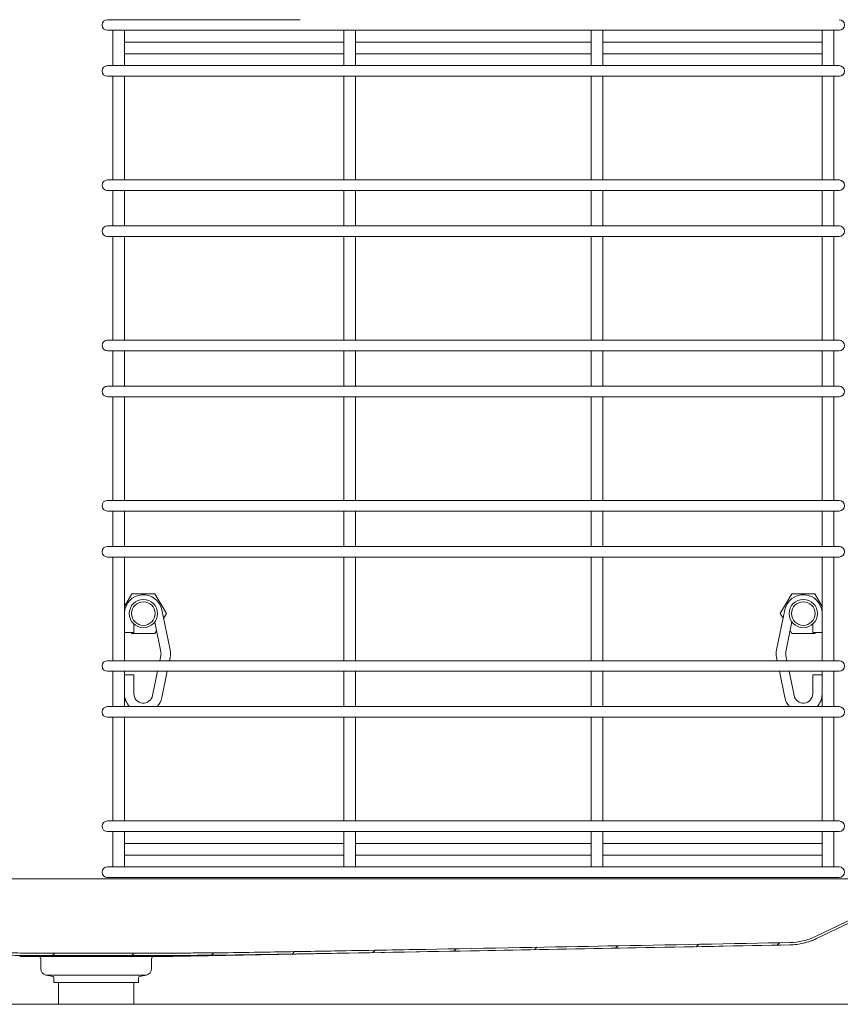
# Model space of a CAD drawing. Units: millimetres. Extents: x 3552 to 15574, y -1230 to 8065.
# Drawn here: x 12206 to 12554, y 5310 to 5728 of the extents above; entities that cross this region are included whole.
import ezdxf

# ---------------------------------------------------------------- set-up
doc = ezdxf.new("R2010")
doc.units = ezdxf.units.MM
doc.header["$LTSCALE"] = 20
doc.layers.add('Spigoli visibili(MAC_ISO)', color=7, linetype='Continuous', lineweight=35)
doc.layers.add('Tratteggio', color=7, linetype='Continuous', lineweight=9)

msp = doc.modelspace()

# ---------------------------------------------------------------- hatches: boundary and pattern name
at = {"layer": 'Tratteggio', "lineweight": 15}
h = msp.add_hatch(dxfattribs=at)
h.set_pattern_fill('ANSI31', color=256, scale=190.5, style=0)
h.set_pattern_definition([(45, (5020.103, 3216.343), (-16.83798, 16.83798), [])])
edge = h.paths.add_edge_path()
edge.add_spline(control_points=[(12274.6, 5331.03), (12277.17, 5331.04), (12279.89, 5331.05), (12284.67, 5331.08), (12287.28, 5331.1), (12289.44, 5331.12)], knot_values=[-1.402386, -1.402386, -1.402386, -1.402386, -0.647301, -0.647301, 0, 0, 0, 0], degree=3, periodic=0)
edge.add_spline(control_points=[(12289.44, 5331.12), (12289.99, 5331.13), (12291.47, 5331.15), (12298.66, 5331.24), (12304.59, 5331.33), (12318.92, 5331.56), (12327.93, 5331.71), (12358.18, 5332.23), (12391.55, 5332.85), (12426.96, 5333.5), (12449.01, 5333.91), (12488.67, 5334.65), (12512.02, 5335.08), (12532.7, 5335.47)], knot_values=[-19.435738, -19.435738, -19.435738, -19.435738, -19.123757, -19.123757, -17.929548, -17.929548, -16.197027, -16.197027, -11.641296, -11.641296, -6.220386, -6.220386, -0.022769, -0.022769, -0.022769, -0.022769], degree=3, periodic=0)
edge.add_spline(control_points=[(12532.7, 5335.47), (12534.64, 5335.51), (12536.56, 5335.75), (12540.33, 5336.65), (12542.16, 5337.3), (12543.91, 5338.14)], knot_values=[-1.16229, -1.16229, -1.16229, -1.16229, -0.581145, -0.581145, 0, 0, 0, 0], degree=3, periodic=0)
edge.add_line((12543.91, 5338.14), (12594.58, 5362.54))
edge.add_ellipse((12594.75, 5362.18), major_axis=(-0.174, 0.36), ratio=1, start_angle=334.29, end_angle=360, ccw=False)
edge.add_line((12594.75, 5362.58), (12596.06, 5362.58))
edge.add_ellipse((12596.06, 5361.28), major_axis=(0, 1.3), ratio=1, start_angle=270, end_angle=360, ccw=False)
edge.add_line((12597.36, 5361.28), (12597.36, 5353.08))
edge.add_line((12597.36, 5353.08), (12597.36, 5351.58))
edge.add_line((12597.36, 5351.58), (12598.36, 5351.58))
edge.add_line((12598.36, 5351.58), (12598.36, 5356.08))
edge.add_line((12598.36, 5356.08), (12598.36, 5357.68))
edge.add_line((12598.36, 5357.68), (12598.36, 5358.48))
edge.add_line((12598.36, 5358.48), (12598.36, 5361.28))
edge.add_ellipse((12596.06, 5361.28), major_axis=(2.3, 0), ratio=1, start_angle=0, end_angle=90)
edge.add_line((12596.06, 5363.58), (12593.91, 5363.58))
edge.add_ellipse((12593.91, 5361.88), major_axis=(0, 1.7), ratio=1, start_angle=0, end_angle=65.6843)
edge.add_line((12592.36, 5362.58), (12543.47, 5339.04))
edge.add_spline(control_points=[(12543.47, 5339.04), (12541.79, 5338.23), (12540.03, 5337.6), (12536.4, 5336.74), (12534.55, 5336.5), (12532.68, 5336.47)], knot_values=[-1.119243, -1.119243, -1.119243, -1.119243, -0.559621, -0.559621, 0, 0, 0, 0], degree=3, periodic=0)
edge.add_spline(control_points=[(12532.68, 5336.47), (12508.96, 5336.03), (12480.22, 5335.49), (12434.65, 5334.64), (12402.31, 5334.04), (12366.17, 5333.38), (12352.02, 5333.13), (12330.73, 5332.76), (12321.19, 5332.59), (12306.26, 5332.36), (12300.12, 5332.26), (12292.05, 5332.16), (12290.11, 5332.13), (12289.44, 5332.12)], knot_values=[-8.089416, -8.089416, -8.089416, -8.089416, -5.22473, -5.22473, -2.821081, -2.821081, -1.612671, -1.612671, -0.770291, -0.770291, -0.203166, -0.203166, 0, 0, 0, 0], degree=3, periodic=0)
edge.add_spline(control_points=[(12289.44, 5332.12), (12287.28, 5332.1), (12284.67, 5332.08), (12279.89, 5332.05), (12277.18, 5332.04), (12274.6, 5332.03)], knot_values=[-1.435341, -1.435341, -1.435341, -1.435341, -0.772586, -0.772586, 0, 0, 0, 0], degree=3, periodic=0)
edge.add_spline(control_points=[(12274.6, 5332.03), (12273.68, 5332.03), (12271.16, 5332.02), (12263.95, 5332), (12259.97, 5332), (12246.14, 5331.97), (12237.14, 5331.97), (12222.19, 5332), (12217.02, 5332.01), (12210.3, 5332.03), (12208.71, 5332.04), (12207.46, 5332.04)], knot_values=[-5.444642, -5.444642, -5.444642, -5.444642, -4.733487, -4.733487, -3.80402, -3.80402, -1.556929, -1.556929, -0.374631, -0.374631, 0, 0, 0, 0], degree=3, periodic=0)
edge.add_spline(control_points=[(12207.46, 5332.04), (12204.37, 5332.05), (12201.13, 5332.07), (12194.78, 5332.13), (12191.25, 5332.18), (12188.07, 5332.23)], knot_values=[-1.872956, -1.872956, -1.872956, -1.872956, -0.956234, -0.956234, 0, 0, 0, 0], degree=3, periodic=0)
edge.add_spline(control_points=[(12188.07, 5332.23), (12187.49, 5332.24), (12186.91, 5332.25), (12185.27, 5332.28), (12184.21, 5332.3), (12179.94, 5332.38), (12176.71, 5332.45), (12166.94, 5332.65), (12160.04, 5332.81), (12133.67, 5333.43), (12097.68, 5334.33), (12070.33, 5335.01), (12050.15, 5335.52), (12033.7, 5335.94)], knot_values=[-9.526053, -9.526053, -9.526053, -9.526053, -9.443516, -9.443516, -9.291162, -9.291162, -8.831745, -8.831745, -7.889015, -7.889015, -4.991267, -4.991267, -0.105084, -0.105084, -0.105084, -0.105084], degree=3, periodic=0)
edge.add_spline(control_points=[(12033.7, 5335.94), (12030.42, 5336.02), (12027.19, 5336.72), (12021.06, 5339.33), (12018.23, 5341.25), (12013.47, 5346.07), (12011.59, 5348.92), (12009.03, 5355.17), (12008.36, 5358.51), (12008.36, 5361.88)], knot_values=[-4.030938, -4.030938, -4.030938, -4.030938, -3.047027, -3.047027, -2.031351, -2.031351, -1.015676, -1.015676, -0.004857, -0.004857, -0.004857, -0.004857], degree=3, periodic=0)
edge.add_spline(control_points=[(12008.36, 5361.88), (12008.36, 5361.99), (12008.35, 5362.11), (12008.3, 5362.33), (12008.27, 5362.44), (12008.14, 5362.75), (12008.01, 5362.93), (12007.69, 5363.24), (12007.51, 5363.36), (12007.1, 5363.53), (12006.88, 5363.58), (12006.66, 5363.58)], knot_values=[-0.2674, -0.2674, -0.2674, -0.2674, -0.233314, -0.233314, -0.199229, -0.199229, -0.132819, -0.132819, -0.06641, -0.06641, 0, 0, 0, 0], degree=3, periodic=0)
edge.add_line((12006.66, 5363.58), (12006.46, 5363.58))
edge.add_line((12006.46, 5363.58), (11994.36, 5363.58))
edge.add_line((11994.36, 5363.58), (11993.36, 5363.58))
edge.add_line((11993.36, 5363.58), (11993.36, 5362.58))
edge.add_line((11993.36, 5362.58), (12006.96, 5362.58))
edge.add_ellipse((12006.96, 5362.18), major_axis=(0, 0.4), ratio=1, start_angle=270, end_angle=360, ccw=False)
edge.add_line((12007.36, 5362.18), (12007.36, 5361.93))
edge.add_spline(control_points=[(12007.36, 5361.93), (12007.36, 5358.52), (12008, 5355.15), (12010.55, 5348.71), (12012.47, 5345.73), (12017.35, 5340.66), (12020.26, 5338.63), (12026.7, 5335.8), (12030.16, 5335.02), (12033.68, 5334.94)], knot_values=[-4.185974, -4.185974, -4.185974, -4.185974, -3.16422, -3.16422, -2.10948, -2.10948, -1.05474, -1.05474, 0, 0, 0, 0], degree=3, periodic=0)
edge.add_spline(control_points=[(12033.68, 5334.94), (12047.4, 5334.59), (12062.74, 5334.2), (12090.05, 5333.52), (12106.61, 5333.1), (12130.24, 5332.52), (12141.38, 5332.25), (12158.07, 5331.86), (12165.38, 5331.69), (12176.52, 5331.45), (12180.8, 5331.37), (12186.05, 5331.27), (12187.05, 5331.25), (12188.05, 5331.23)], knot_values=[-15.846291, -15.846291, -15.846291, -15.846291, -11.169966, -11.169966, -6.693039, -6.693039, -3.657235, -3.657235, -1.575095, -1.575095, -0.30076, -0.30076, 0, 0, 0, 0], degree=3, periodic=0)
edge.add_spline(control_points=[(12188.05, 5331.23), (12191.26, 5331.18), (12194.8, 5331.13), (12201.16, 5331.07), (12204.38, 5331.05), (12207.46, 5331.04)], knot_values=[-1.896308, -1.896308, -1.896308, -1.896308, -0.92359, -0.92359, 0, 0, 0, 0], degree=3, periodic=0)
edge.add_spline(control_points=[(12207.46, 5331.04), (12209.28, 5331.03), (12211.66, 5331.03), (12218.12, 5331.01), (12222.1, 5331), (12235.89, 5330.97), (12244.86, 5330.97), (12259.87, 5330.99), (12264.79, 5331.01), (12272.35, 5331.03), (12273.82, 5331.03), (12274.6, 5331.03)], knot_values=[-2.753413, -2.753413, -2.753413, -2.753413, -2.461809, -2.461809, -1.993875, -1.993875, -0.846489, -0.846489, -0.234398, -0.234398, 0, 0, 0, 0], degree=3, periodic=0)

# ---------------------------------------------------------------- linework, layer by layer
at = {"layer": 'Spigoli visibili(MAC_ISO)', "lineweight": 15}
for p, q in [((12246.1, 5728.08), (12243.1, 5728.08)), ((12324.87, 5728.08), (12246.1, 5728.08)), ((12243.1, 5723.58), (12246.1, 5723.58)), ((12245.35, 5723.58), (12245.35, 5708.58)), ((12324.87, 5723.58), (12246.1, 5723.58)), ((12250.35, 5723.58), (12250.35, 5708.58)), ((12324.87, 5723.58), (12326.99, 5723.58)), ((12335.73, 5723.58), (12326.99, 5723.58)), ((12335.73, 5723.58), (12337.85, 5723.58)), ((12353.85, 5723.58), (12337.85, 5723.58)), ((12343.35, 5723.58), (12343.35, 5708.58)), ((12348.35, 5723.58), (12348.35, 5708.58)), ((12353.85, 5723.58), (12355.97, 5723.58)), ((12364.71, 5723.58), (12355.97, 5723.58)), ((12364.71, 5723.58), (12366.84, 5723.58)), ((12429.87, 5723.58), (12366.84, 5723.58)), ((12429.87, 5723.58), (12431.99, 5723.58)), ((12440.73, 5723.58), (12431.99, 5723.58)), ((12440.73, 5723.58), (12442.85, 5723.58)), ((12458.85, 5723.58), (12442.85, 5723.58)), ((12448.35, 5723.58), (12448.35, 5708.58)), ((12453.35, 5723.58), (12453.35, 5708.58)), ((12458.85, 5723.58), (12460.97, 5723.58)), ((12469.71, 5723.58), (12460.97, 5723.58)), ((12469.71, 5723.58), (12471.84, 5723.58)), ((12550.6, 5723.58), (12471.84, 5723.58)), ((12546.35, 5723.58), (12546.35, 5708.58)), ((12550.6, 5723.58), (12553.6, 5723.58)), ((12551.35, 5723.58), (12551.35, 5708.58)), ((12343.35, 5718.58), (12250.35, 5718.58)), ((12448.35, 5718.58), (12348.35, 5718.58)), ((12546.35, 5718.58), (12453.35, 5718.58)), ((12343.35, 5713.58), (12250.35, 5713.58)), ((12448.35, 5713.58), (12348.35, 5713.58)), ((12546.35, 5713.58), (12453.35, 5713.58)), ((12246.1, 5708.58), (12243.1, 5708.58)), ((12324.87, 5708.58), (12246.1, 5708.58)), ((12326.99, 5708.58), (12324.87, 5708.58)), ((12335.73, 5708.58), (12326.99, 5708.58)), ((12337.85, 5708.58), (12335.73, 5708.58)), ((12353.85, 5708.58), (12337.85, 5708.58)), ((12355.97, 5708.58), (12353.85, 5708.58)), ((12364.71, 5708.58), (12355.97, 5708.58)), ((12366.84, 5708.58), (12364.71, 5708.58)), ((12429.87, 5708.58), (12366.84, 5708.58)), ((12431.99, 5708.58), (12429.87, 5708.58)), ((12440.73, 5708.58), (12431.99, 5708.58)), ((12442.85, 5708.58), (12440.73, 5708.58)), ((12458.85, 5708.58), (12442.85, 5708.58)), ((12460.97, 5708.58), (12458.85, 5708.58)), ((12469.71, 5708.58), (12460.97, 5708.58)), ((12471.84, 5708.58), (12469.71, 5708.58)), ((12550.6, 5708.58), (12471.84, 5708.58)), ((12553.6, 5708.58), (12550.6, 5708.58)), ((12243.1, 5704.08), (12246.1, 5704.08)), ((12245.35, 5704.08), (12245.35, 5660.08)), ((12324.87, 5704.08), (12246.1, 5704.08)), ((12250.35, 5704.08), (12250.35, 5660.08)), ((12324.87, 5704.08), (12326.99, 5704.08)), ((12335.73, 5704.08), (12326.99, 5704.08)), ((12335.73, 5704.08), (12337.85, 5704.08)), ((12353.85, 5704.08), (12337.85, 5704.08)), ((12343.35, 5704.08), (12343.35, 5660.08)), ((12348.35, 5704.08), (12348.35, 5660.08)), ((12353.85, 5704.08), (12355.97, 5704.08)), ((12364.71, 5704.08), (12355.97, 5704.08)), ((12364.71, 5704.08), (12366.84, 5704.08)), ((12429.87, 5704.08), (12366.84, 5704.08)), ((12429.87, 5704.08), (12431.99, 5704.08)), ((12440.73, 5704.08), (12431.99, 5704.08)), ((12440.73, 5704.08), (12442.85, 5704.08)), ((12458.85, 5704.08), (12442.85, 5704.08)), ((12448.35, 5704.08), (12448.35, 5660.08)), ((12453.35, 5704.08), (12453.35, 5660.08)), ((12458.85, 5704.08), (12460.97, 5704.08)), ((12469.71, 5704.08), (12460.97, 5704.08)), ((12469.71, 5704.08), (12471.84, 5704.08)), ((12550.6, 5704.08), (12471.84, 5704.08)), ((12546.35, 5704.08), (12546.35, 5660.08)), ((12550.6, 5704.08), (12553.6, 5704.08)), ((12551.35, 5704.08), (12551.35, 5660.08)), ((12246.1, 5660.08), (12243.1, 5660.08)), ((12324.87, 5660.08), (12246.1, 5660.08)), ((12326.99, 5660.08), (12324.87, 5660.08)), ((12335.73, 5660.08), (12326.99, 5660.08)), ((12337.85, 5660.08), (12335.73, 5660.08)), ((12353.85, 5660.08), (12337.85, 5660.08)), ((12355.97, 5660.08), (12353.85, 5660.08)), ((12364.71, 5660.08), (12355.97, 5660.08)), ((12366.84, 5660.08), (12364.71, 5660.08)), ((12429.87, 5660.08), (12366.84, 5660.08)), ((12431.99, 5660.08), (12429.87, 5660.08)), ((12440.73, 5660.08), (12431.99, 5660.08)), ((12442.85, 5660.08), (12440.73, 5660.08)), ((12458.85, 5660.08), (12442.85, 5660.08)), ((12460.97, 5660.08), (12458.85, 5660.08)), ((12469.71, 5660.08), (12460.97, 5660.08)), ((12471.84, 5660.08), (12469.71, 5660.08)), ((12550.6, 5660.08), (12471.84, 5660.08)), ((12553.6, 5660.08), (12550.6, 5660.08)), ((12243.1, 5655.58), (12246.1, 5655.58)), ((12245.35, 5655.58), (12245.35, 5640.58)), ((12324.87, 5655.58), (12246.1, 5655.58)), ((12250.35, 5655.58), (12250.35, 5640.58)), ((12324.87, 5655.58), (12326.99, 5655.58)), ((12335.73, 5655.58), (12326.99, 5655.58)), ((12335.73, 5655.58), (12337.85, 5655.58)), ((12353.85, 5655.58), (12337.85, 5655.58)), ((12343.35, 5655.58), (12343.35, 5640.58)), ((12348.35, 5655.58), (12348.35, 5640.58)), ((12353.85, 5655.58), (12355.97, 5655.58)), ((12364.71, 5655.58), (12355.97, 5655.58)), ((12364.71, 5655.58), (12366.84, 5655.58)), ((12429.87, 5655.58), (12366.84, 5655.58)), ((12429.87, 5655.58), (12431.99, 5655.58)), ((12440.73, 5655.58), (12431.99, 5655.58)), ((12440.73, 5655.58), (12442.85, 5655.58)), ((12458.85, 5655.58), (12442.85, 5655.58)), ((12448.35, 5655.58), (12448.35, 5640.58)), ((12453.35, 5655.58), (12453.35, 5640.58)), ((12458.85, 5655.58), (12460.97, 5655.58)), ((12469.71, 5655.58), (12460.97, 5655.58)), ((12469.71, 5655.58), (12471.84, 5655.58)), ((12550.6, 5655.58), (12471.84, 5655.58)), ((12546.35, 5655.58), (12546.35, 5640.58)), ((12550.6, 5655.58), (12553.6, 5655.58)), ((12551.35, 5655.58), (12551.35, 5640.58)), ((12246.1, 5640.58), (12243.1, 5640.58)), ((12324.87, 5640.58), (12246.1, 5640.58)), ((12326.99, 5640.58), (12324.87, 5640.58)), ((12335.73, 5640.58), (12326.99, 5640.58)), ((12337.85, 5640.58), (12335.73, 5640.58)), ((12353.85, 5640.58), (12337.85, 5640.58)), ((12355.97, 5640.58), (12353.85, 5640.58)), ((12364.71, 5640.58), (12355.97, 5640.58)), ((12366.84, 5640.58), (12364.71, 5640.58)), ((12429.87, 5640.58), (12366.84, 5640.58)), ((12431.99, 5640.58), (12429.87, 5640.58)), ((12440.73, 5640.58), (12431.99, 5640.58)), ((12442.85, 5640.58), (12440.73, 5640.58)), ((12458.85, 5640.58), (12442.85, 5640.58)), ((12460.97, 5640.58), (12458.85, 5640.58)), ((12469.71, 5640.58), (12460.97, 5640.58)), ((12471.84, 5640.58), (12469.71, 5640.58)), ((12550.6, 5640.58), (12471.84, 5640.58)), ((12553.6, 5640.58), (12550.6, 5640.58)), ((12243.1, 5636.08), (12246.1, 5636.08)), ((12245.35, 5636.08), (12245.35, 5592.08)), ((12324.87, 5636.08), (12246.1, 5636.08)), ((12250.35, 5636.08), (12250.35, 5592.08)), ((12324.87, 5636.08), (12326.99, 5636.08)), ((12335.73, 5636.08), (12326.99, 5636.08)), ((12335.73, 5636.08), (12337.85, 5636.08)), ((12353.85, 5636.08), (12337.85, 5636.08)), ((12343.35, 5636.08), (12343.35, 5592.08)), ((12348.35, 5636.08), (12348.35, 5592.08)), ((12353.85, 5636.08), (12355.97, 5636.08)), ((12364.71, 5636.08), (12355.97, 5636.08)), ((12364.71, 5636.08), (12366.84, 5636.08)), ((12429.87, 5636.08), (12366.84, 5636.08)), ((12429.87, 5636.08), (12431.99, 5636.08)), ((12440.73, 5636.08), (12431.99, 5636.08)), ((12440.73, 5636.08), (12442.85, 5636.08)), ((12458.85, 5636.08), (12442.85, 5636.08)), ((12448.35, 5636.08), (12448.35, 5592.08)), ((12453.35, 5636.08), (12453.35, 5592.08)), ((12458.85, 5636.08), (12460.97, 5636.08)), ((12469.71, 5636.08), (12460.97, 5636.08)), ((12469.71, 5636.08), (12471.84, 5636.08)), ((12550.6, 5636.08), (12471.84, 5636.08)), ((12546.35, 5636.08), (12546.35, 5592.08)), ((12550.6, 5636.08), (12553.6, 5636.08)), ((12551.35, 5636.08), (12551.35, 5592.08)), ((12246.1, 5592.08), (12243.1, 5592.08)), ((12324.87, 5592.08), (12246.1, 5592.08)), ((12326.99, 5592.08), (12324.87, 5592.08)), ((12335.73, 5592.08), (12326.99, 5592.08)), ((12337.85, 5592.08), (12335.73, 5592.08)), ((12353.85, 5592.08), (12337.85, 5592.08)), ((12355.97, 5592.08), (12353.85, 5592.08)), ((12364.71, 5592.08), (12355.97, 5592.08)), ((12366.84, 5592.08), (12364.71, 5592.08)), ((12429.87, 5592.08), (12366.84, 5592.08)), ((12431.99, 5592.08), (12429.87, 5592.08)), ((12440.73, 5592.08), (12431.99, 5592.08)), ((12442.85, 5592.08), (12440.73, 5592.08)), ((12458.85, 5592.08), (12442.85, 5592.08)), ((12460.97, 5592.08), (12458.85, 5592.08)), ((12469.71, 5592.08), (12460.97, 5592.08)), ((12471.84, 5592.08), (12469.71, 5592.08)), ((12550.6, 5592.08), (12471.84, 5592.08)), ((12553.6, 5592.08), (12550.6, 5592.08)), ((12243.1, 5587.58), (12246.1, 5587.58)), ((12245.35, 5587.58), (12245.35, 5572.58)), ((12324.87, 5587.58), (12246.1, 5587.58)), ((12250.35, 5587.58), (12250.35, 5572.58)), ((12324.87, 5587.58), (12326.99, 5587.58)), ((12335.73, 5587.58), (12326.99, 5587.58)), ((12335.73, 5587.58), (12337.85, 5587.58)), ((12353.85, 5587.58), (12337.85, 5587.58)), ((12343.35, 5587.58), (12343.35, 5572.58)), ((12348.35, 5587.58), (12348.35, 5572.58)), ((12353.85, 5587.58), (12355.97, 5587.58)), ((12364.71, 5587.58), (12355.97, 5587.58)), ((12364.71, 5587.58), (12366.84, 5587.58)), ((12429.87, 5587.58), (12366.84, 5587.58)), ((12429.87, 5587.58), (12431.99, 5587.58)), ((12440.73, 5587.58), (12431.99, 5587.58)), ((12440.73, 5587.58), (12442.85, 5587.58)), ((12458.85, 5587.58), (12442.85, 5587.58)), ((12448.35, 5587.58), (12448.35, 5572.58)), ((12453.35, 5587.58), (12453.35, 5572.58)), ((12458.85, 5587.58), (12460.97, 5587.58)), ((12469.71, 5587.58), (12460.97, 5587.58)), ((12469.71, 5587.58), (12471.84, 5587.58)), ((12550.6, 5587.58), (12471.84, 5587.58)), ((12546.35, 5587.58), (12546.35, 5572.58)), ((12550.6, 5587.58), (12553.6, 5587.58)), ((12551.35, 5587.58), (12551.35, 5572.58)), ((12246.1, 5572.58), (12243.1, 5572.58)), ((12324.87, 5572.58), (12246.1, 5572.58)), ((12326.99, 5572.58), (12324.87, 5572.58)), ((12335.73, 5572.58), (12326.99, 5572.58)), ((12337.85, 5572.58), (12335.73, 5572.58)), ((12353.85, 5572.58), (12337.85, 5572.58)), ((12355.97, 5572.58), (12353.85, 5572.58)), ((12364.71, 5572.58), (12355.97, 5572.58)), ((12366.84, 5572.58), (12364.71, 5572.58)), ((12429.87, 5572.58), (12366.84, 5572.58)), ((12431.99, 5572.58), (12429.87, 5572.58)), ((12440.73, 5572.58), (12431.99, 5572.58)), ((12442.85, 5572.58), (12440.73, 5572.58)), ((12458.85, 5572.58), (12442.85, 5572.58)), ((12460.97, 5572.58), (12458.85, 5572.58)), ((12469.71, 5572.58), (12460.97, 5572.58)), ((12471.84, 5572.58), (12469.71, 5572.58)), ((12550.6, 5572.58), (12471.84, 5572.58)), ((12553.6, 5572.58), (12550.6, 5572.58)), ((12243.1, 5568.08), (12246.1, 5568.08)), ((12245.35, 5568.08), (12245.35, 5524.08)), ((12324.87, 5568.08), (12246.1, 5568.08)), ((12250.35, 5568.08), (12250.35, 5524.08)), ((12324.87, 5568.08), (12326.99, 5568.08)), ((12335.73, 5568.08), (12326.99, 5568.08)), ((12335.73, 5568.08), (12337.85, 5568.08)), ((12353.85, 5568.08), (12337.85, 5568.08)), ((12343.35, 5568.08), (12343.35, 5524.08)), ((12348.35, 5568.08), (12348.35, 5524.08)), ((12353.85, 5568.08), (12355.97, 5568.08)), ((12364.71, 5568.08), (12355.97, 5568.08)), ((12364.71, 5568.08), (12366.84, 5568.08)), ((12429.87, 5568.08), (12366.84, 5568.08)), ((12429.87, 5568.08), (12431.99, 5568.08)), ((12440.73, 5568.08), (12431.99, 5568.08)), ((12440.73, 5568.08), (12442.85, 5568.08)), ((12458.85, 5568.08), (12442.85, 5568.08)), ((12448.35, 5568.08), (12448.35, 5524.08)), ((12453.35, 5568.08), (12453.35, 5524.08)), ((12458.85, 5568.08), (12460.97, 5568.08)), ((12469.71, 5568.08), (12460.97, 5568.08)), ((12469.71, 5568.08), (12471.84, 5568.08)), ((12550.6, 5568.08), (12471.84, 5568.08)), ((12546.35, 5568.08), (12546.35, 5524.08)), ((12550.6, 5568.08), (12553.6, 5568.08)), ((12551.35, 5568.08), (12551.35, 5524.08)), ((12246.1, 5524.08), (12243.1, 5524.08)), ((12324.87, 5524.08), (12246.1, 5524.08)), ((12326.99, 5524.08), (12324.87, 5524.08)), ((12335.73, 5524.08), (12326.99, 5524.08)), ((12337.85, 5524.08), (12335.73, 5524.08)), ((12353.85, 5524.08), (12337.85, 5524.08)), ((12355.97, 5524.08), (12353.85, 5524.08)), ((12364.71, 5524.08), (12355.97, 5524.08)), ((12366.84, 5524.08), (12364.71, 5524.08)), ((12429.87, 5524.08), (12366.84, 5524.08)), ((12431.99, 5524.08), (12429.87, 5524.08)), ((12440.73, 5524.08), (12431.99, 5524.08)), ((12442.85, 5524.08), (12440.73, 5524.08)), ((12458.85, 5524.08), (12442.85, 5524.08)), ((12460.97, 5524.08), (12458.85, 5524.08)), ((12469.71, 5524.08), (12460.97, 5524.08)), ((12471.84, 5524.08), (12469.71, 5524.08)), ((12550.6, 5524.08), (12471.84, 5524.08)), ((12553.6, 5524.08), (12550.6, 5524.08)), ((12243.1, 5519.58), (12246.1, 5519.58)), ((12245.35, 5519.58), (12245.35, 5504.58)), ((12324.87, 5519.58), (12246.1, 5519.58)), ((12250.35, 5519.58), (12250.35, 5504.58)), ((12324.87, 5519.58), (12326.99, 5519.58)), ((12335.73, 5519.58), (12326.99, 5519.58)), ((12335.73, 5519.58), (12337.85, 5519.58)), ((12353.85, 5519.58), (12337.85, 5519.58)), ((12343.35, 5519.58), (12343.35, 5504.58)), ((12348.35, 5519.58), (12348.35, 5504.58)), ((12353.85, 5519.58), (12355.97, 5519.58)), ((12364.71, 5519.58), (12355.97, 5519.58)), ((12364.71, 5519.58), (12366.84, 5519.58)), ((12429.87, 5519.58), (12366.84, 5519.58)), ((12429.87, 5519.58), (12431.99, 5519.58)), ((12440.73, 5519.58), (12431.99, 5519.58)), ((12440.73, 5519.58), (12442.85, 5519.58)), ((12458.85, 5519.58), (12442.85, 5519.58)), ((12448.35, 5519.58), (12448.35, 5504.58)), ((12453.35, 5519.58), (12453.35, 5504.58)), ((12458.85, 5519.58), (12460.97, 5519.58)), ((12469.71, 5519.58), (12460.97, 5519.58)), ((12469.71, 5519.58), (12471.84, 5519.58)), ((12550.6, 5519.58), (12471.84, 5519.58)), ((12546.35, 5519.58), (12546.35, 5504.58)), ((12550.6, 5519.58), (12553.6, 5519.58)), ((12551.35, 5519.58), (12551.35, 5504.58)), ((12246.1, 5504.58), (12243.1, 5504.58)), ((12324.87, 5504.58), (12246.1, 5504.58)), ((12326.99, 5504.58), (12324.87, 5504.58)), ((12335.73, 5504.58), (12326.99, 5504.58)), ((12337.85, 5504.58), (12335.73, 5504.58)), ((12353.85, 5504.58), (12337.85, 5504.58)), ((12355.97, 5504.58), (12353.85, 5504.58)), ((12364.71, 5504.58), (12355.97, 5504.58)), ((12366.84, 5504.58), (12364.71, 5504.58)), ((12429.87, 5504.58), (12366.84, 5504.58)), ((12431.99, 5504.58), (12429.87, 5504.58)), ((12440.73, 5504.58), (12431.99, 5504.58)), ((12442.85, 5504.58), (12440.73, 5504.58)), ((12458.85, 5504.58), (12442.85, 5504.58)), ((12460.97, 5504.58), (12458.85, 5504.58)), ((12469.71, 5504.58), (12460.97, 5504.58)), ((12471.84, 5504.58), (12469.71, 5504.58)), ((12550.6, 5504.58), (12471.84, 5504.58)), ((12553.6, 5504.58), (12550.6, 5504.58)), ((12243.1, 5500.08), (12246.1, 5500.08)), ((12245.35, 5500.08), (12245.35, 5456.08)), ((12324.87, 5500.08), (12246.1, 5500.08)), ((12250.35, 5500.08), (12250.35, 5456.08)), ((12324.87, 5500.08), (12326.99, 5500.08)), ((12335.73, 5500.08), (12326.99, 5500.08)), ((12335.73, 5500.08), (12337.85, 5500.08)), ((12353.85, 5500.08), (12337.85, 5500.08)), ((12343.35, 5500.08), (12343.35, 5456.08)), ((12348.35, 5500.08), (12348.35, 5456.08)), ((12353.85, 5500.08), (12355.97, 5500.08)), ((12364.71, 5500.08), (12355.97, 5500.08)), ((12364.71, 5500.08), (12366.84, 5500.08)), ((12429.87, 5500.08), (12366.84, 5500.08)), ((12429.87, 5500.08), (12431.99, 5500.08)), ((12440.73, 5500.08), (12431.99, 5500.08)), ((12440.73, 5500.08), (12442.85, 5500.08)), ((12458.85, 5500.08), (12442.85, 5500.08)), ((12448.35, 5500.08), (12448.35, 5456.08)), ((12453.35, 5500.08), (12453.35, 5456.08)), ((12458.85, 5500.08), (12460.97, 5500.08)), ((12469.71, 5500.08), (12460.97, 5500.08)), ((12469.71, 5500.08), (12471.84, 5500.08)), ((12550.6, 5500.08), (12471.84, 5500.08)), ((12546.35, 5500.08), (12546.35, 5456.08)), ((12550.6, 5500.08), (12553.6, 5500.08)), ((12551.35, 5500.08), (12551.35, 5456.08)), ((12250.35, 5479.09), (12253.48, 5484.52)), ((12253.48, 5484.52), (12263.23, 5484.52)), ((12263.23, 5484.52), (12268.11, 5476.08)), ((12528.61, 5476.08), (12533.48, 5484.52)), ((12533.48, 5484.52), (12543.23, 5484.52)), ((12543.23, 5484.52), (12546.35, 5479.12)), ((12269.68, 5460.69), (12266.18, 5477.69)), ((12527.02, 5460.69), (12530.52, 5477.69)), ((12268.11, 5476.08), (12266.93, 5474.04)), ((12529.77, 5474.06), (12528.61, 5476.08)), ((12254.34, 5471.62), (12254.34, 5468.08)), ((12265.76, 5459.88), (12263.17, 5472.49)), ((12530.94, 5459.88), (12533.54, 5472.5)), ((12542.36, 5471.6), (12542.36, 5468.08)), ((12254.34, 5468.08), (12250.35, 5468.08)), ((12253.48, 5467.63), (12253.23, 5468.08)), ((12263.23, 5467.63), (12253.48, 5467.63)), ((12263.92, 5468.82), (12263.23, 5467.63)), ((12533.48, 5467.63), (12532.78, 5468.84)), ((12543.23, 5467.63), (12533.48, 5467.63)), ((12546.35, 5468.08), (12542.36, 5468.08)), ((12543.49, 5468.08), (12543.23, 5467.63)), ((12265.31, 5456.08), (12265.76, 5458.27)), ((12269.39, 5456.08), (12269.68, 5457.46)), ((12527.31, 5456.08), (12527.02, 5457.46)), ((12531.39, 5456.08), (12530.94, 5458.27)), ((12246.1, 5456.08), (12243.1, 5456.08)), ((12324.87, 5456.08), (12246.1, 5456.08)), ((12326.99, 5456.08), (12324.87, 5456.08)), ((12335.73, 5456.08), (12326.99, 5456.08)), ((12337.85, 5456.08), (12335.73, 5456.08)), ((12353.85, 5456.08), (12337.85, 5456.08)), ((12355.97, 5456.08), (12353.85, 5456.08)), ((12364.71, 5456.08), (12355.97, 5456.08)), ((12366.84, 5456.08), (12364.71, 5456.08)), ((12429.87, 5456.08), (12366.84, 5456.08)), ((12431.99, 5456.08), (12429.87, 5456.08)), ((12440.73, 5456.08), (12431.99, 5456.08)), ((12442.85, 5456.08), (12440.73, 5456.08)), ((12458.85, 5456.08), (12442.85, 5456.08)), ((12460.97, 5456.08), (12458.85, 5456.08)), ((12469.71, 5456.08), (12460.97, 5456.08)), ((12471.84, 5456.08), (12469.71, 5456.08)), ((12550.6, 5456.08), (12471.84, 5456.08)), ((12553.6, 5456.08), (12550.6, 5456.08)), ((12243.1, 5451.58), (12246.1, 5451.58)), ((12245.35, 5451.58), (12245.35, 5436.58)), ((12324.87, 5451.58), (12246.1, 5451.58)), ((12250.35, 5451.58), (12250.35, 5436.58)), ((12254.34, 5450.08), (12250.35, 5450.08)), ((12254.34, 5450.08), (12254.34, 5442.08)), ((12262.26, 5441.27), (12264.38, 5451.58)), ((12266.18, 5440.46), (12268.47, 5451.58)), ((12324.87, 5451.58), (12326.99, 5451.58)), ((12335.73, 5451.58), (12326.99, 5451.58)), ((12335.73, 5451.58), (12337.85, 5451.58)), ((12353.85, 5451.58), (12337.85, 5451.58)), ((12343.35, 5451.58), (12343.35, 5436.58)), ((12348.35, 5451.58), (12348.35, 5436.58)), ((12353.85, 5451.58), (12355.97, 5451.58)), ((12364.71, 5451.58), (12355.97, 5451.58)), ((12364.71, 5451.58), (12366.84, 5451.58)), ((12429.87, 5451.58), (12366.84, 5451.58)), ((12429.87, 5451.58), (12431.99, 5451.58)), ((12440.73, 5451.58), (12431.99, 5451.58)), ((12440.73, 5451.58), (12442.85, 5451.58)), ((12458.85, 5451.58), (12442.85, 5451.58)), ((12448.35, 5451.58), (12448.35, 5436.58)), ((12453.35, 5451.58), (12453.35, 5436.58)), ((12458.85, 5451.58), (12460.97, 5451.58)), ((12469.71, 5451.58), (12460.97, 5451.58)), ((12469.71, 5451.58), (12471.84, 5451.58)), ((12550.6, 5451.58), (12471.84, 5451.58)), ((12530.52, 5440.46), (12528.23, 5451.58)), ((12534.44, 5441.27), (12532.32, 5451.58)), ((12546.35, 5450.08), (12542.36, 5450.08)), ((12542.36, 5450.08), (12542.36, 5442.08)), ((12546.35, 5451.58), (12546.35, 5436.58)), ((12550.6, 5451.58), (12553.6, 5451.58)), ((12551.35, 5451.58), (12551.35, 5436.58)), ((12246.1, 5436.58), (12243.1, 5436.58)), ((12324.87, 5436.58), (12246.1, 5436.58)), ((12326.99, 5436.58), (12324.87, 5436.58)), ((12335.73, 5436.58), (12326.99, 5436.58)), ((12337.85, 5436.58), (12335.73, 5436.58)), ((12353.85, 5436.58), (12337.85, 5436.58)), ((12355.97, 5436.58), (12353.85, 5436.58)), ((12364.71, 5436.58), (12355.97, 5436.58)), ((12366.84, 5436.58), (12364.71, 5436.58)), ((12429.87, 5436.58), (12366.84, 5436.58)), ((12431.99, 5436.58), (12429.87, 5436.58)), ((12440.73, 5436.58), (12431.99, 5436.58)), ((12442.85, 5436.58), (12440.73, 5436.58)), ((12458.85, 5436.58), (12442.85, 5436.58)), ((12460.97, 5436.58), (12458.85, 5436.58)), ((12469.71, 5436.58), (12460.97, 5436.58)), ((12471.84, 5436.58), (12469.71, 5436.58)), ((12550.6, 5436.58), (12471.84, 5436.58)), ((12553.6, 5436.58), (12550.6, 5436.58)), ((12243.1, 5432.08), (12246.1, 5432.08)), ((12245.35, 5432.08), (12245.35, 5388.08)), ((12324.87, 5432.08), (12246.1, 5432.08)), ((12250.35, 5432.08), (12250.35, 5388.08)), ((12324.87, 5432.08), (12326.99, 5432.08)), ((12335.73, 5432.08), (12326.99, 5432.08)), ((12335.73, 5432.08), (12337.85, 5432.08)), ((12353.85, 5432.08), (12337.85, 5432.08)), ((12343.35, 5432.08), (12343.35, 5388.08)), ((12348.35, 5432.08), (12348.35, 5388.08)), ((12353.85, 5432.08), (12355.97, 5432.08)), ((12364.71, 5432.08), (12355.97, 5432.08)), ((12364.71, 5432.08), (12366.84, 5432.08)), ((12429.87, 5432.08), (12366.84, 5432.08)), ((12429.87, 5432.08), (12431.99, 5432.08)), ((12440.73, 5432.08), (12431.99, 5432.08)), ((12440.73, 5432.08), (12442.85, 5432.08)), ((12458.85, 5432.08), (12442.85, 5432.08)), ((12448.35, 5432.08), (12448.35, 5388.08)), ((12453.35, 5432.08), (12453.35, 5388.08)), ((12458.85, 5432.08), (12460.97, 5432.08)), ((12469.71, 5432.08), (12460.97, 5432.08)), ((12469.71, 5432.08), (12471.84, 5432.08)), ((12550.6, 5432.08), (12471.84, 5432.08)), ((12546.35, 5432.08), (12546.35, 5388.08)), ((12550.6, 5432.08), (12553.6, 5432.08)), ((12551.35, 5432.08), (12551.35, 5388.08)), ((12246.1, 5388.08), (12243.1, 5388.08)), ((12324.87, 5388.08), (12246.1, 5388.08)), ((12326.99, 5388.08), (12324.87, 5388.08)), ((12335.73, 5388.08), (12326.99, 5388.08)), ((12337.85, 5388.08), (12335.73, 5388.08)), ((12353.85, 5388.08), (12337.85, 5388.08)), ((12355.97, 5388.08), (12353.85, 5388.08)), ((12364.71, 5388.08), (12355.97, 5388.08)), ((12366.84, 5388.08), (12364.71, 5388.08)), ((12429.87, 5388.08), (12366.84, 5388.08)), ((12431.99, 5388.08), (12429.87, 5388.08)), ((12440.73, 5388.08), (12431.99, 5388.08)), ((12442.85, 5388.08), (12440.73, 5388.08)), ((12458.85, 5388.08), (12442.85, 5388.08)), ((12460.97, 5388.08), (12458.85, 5388.08)), ((12469.71, 5388.08), (12460.97, 5388.08)), ((12471.84, 5388.08), (12469.71, 5388.08)), ((12550.6, 5388.08), (12471.84, 5388.08)), ((12553.6, 5388.08), (12550.6, 5388.08)), ((12243.1, 5383.58), (12246.1, 5383.58)), ((12245.35, 5383.58), (12245.35, 5368.58)), ((12324.87, 5383.58), (12246.1, 5383.58)), ((12250.35, 5383.58), (12250.35, 5368.58)), ((12324.87, 5383.58), (12326.99, 5383.58)), ((12335.73, 5383.58), (12326.99, 5383.58)), ((12335.73, 5383.58), (12337.85, 5383.58)), ((12353.85, 5383.58), (12337.85, 5383.58)), ((12343.35, 5383.58), (12343.35, 5368.58)), ((12348.35, 5383.58), (12348.35, 5368.58)), ((12353.85, 5383.58), (12355.97, 5383.58)), ((12364.71, 5383.58), (12355.97, 5383.58)), ((12364.71, 5383.58), (12366.84, 5383.58)), ((12429.87, 5383.58), (12366.84, 5383.58)), ((12429.87, 5383.58), (12431.99, 5383.58)), ((12440.73, 5383.58), (12431.99, 5383.58)), ((12440.73, 5383.58), (12442.85, 5383.58)), ((12458.85, 5383.58), (12442.85, 5383.58)), ((12448.35, 5383.58), (12448.35, 5368.58)), ((12453.35, 5383.58), (12453.35, 5368.58)), ((12458.85, 5383.58), (12460.97, 5383.58)), ((12469.71, 5383.58), (12460.97, 5383.58)), ((12469.71, 5383.58), (12471.84, 5383.58)), ((12550.6, 5383.58), (12471.84, 5383.58)), ((12546.35, 5383.58), (12546.35, 5368.58)), ((12550.6, 5383.58), (12553.6, 5383.58)), ((12551.35, 5383.58), (12551.35, 5368.58)), ((12343.35, 5378.58), (12250.35, 5378.58)), ((12448.35, 5378.58), (12348.35, 5378.58)), ((12546.35, 5378.58), (12453.35, 5378.58)), ((12343.35, 5373.58), (12250.35, 5373.58)), ((12448.35, 5373.58), (12348.35, 5373.58)), ((12546.35, 5373.58), (12453.35, 5373.58)), ((12246.1, 5368.58), (12243.1, 5368.58)), ((12324.87, 5368.58), (12246.1, 5368.58)), ((12326.99, 5368.58), (12324.87, 5368.58)), ((12335.73, 5368.58), (12326.99, 5368.58)), ((12337.85, 5368.58), (12335.73, 5368.58)), ((12353.85, 5368.58), (12337.85, 5368.58)), ((12355.97, 5368.58), (12353.85, 5368.58)), ((12364.71, 5368.58), (12355.97, 5368.58)), ((12366.84, 5368.58), (12364.71, 5368.58)), ((12429.87, 5368.58), (12366.84, 5368.58)), ((12431.99, 5368.58), (12429.87, 5368.58)), ((12440.73, 5368.58), (12431.99, 5368.58)), ((12442.85, 5368.58), (12440.73, 5368.58)), ((12458.85, 5368.58), (12442.85, 5368.58)), ((12460.97, 5368.58), (12458.85, 5368.58)), ((12469.71, 5368.58), (12460.97, 5368.58)), ((12471.84, 5368.58), (12469.71, 5368.58)), ((12550.6, 5368.58), (12471.84, 5368.58)), ((12553.6, 5368.58), (12550.6, 5368.58)), ((12460.51, 5363.58), (12080.59, 5363.58)), ((12243.1, 5364.08), (12246.1, 5364.08)), ((12324.87, 5364.08), (12246.1, 5364.08)), ((12324.87, 5364.08), (12326.99, 5364.08)), ((12335.73, 5364.08), (12326.99, 5364.08)), ((12335.73, 5364.08), (12337.85, 5364.08)), ((12353.85, 5364.08), (12337.85, 5364.08)), ((12353.85, 5364.08), (12355.97, 5364.08)), ((12364.71, 5364.08), (12355.97, 5364.08)), ((12364.71, 5364.08), (12366.84, 5364.08)), ((12429.87, 5364.08), (12366.84, 5364.08)), ((12429.87, 5364.08), (12431.99, 5364.08)), ((12440.73, 5364.08), (12431.99, 5364.08)), ((12440.73, 5364.08), (12442.85, 5364.08)), ((12458.85, 5364.08), (12442.85, 5364.08)), ((12458.85, 5364.08), (12460.97, 5364.08)), ((12532.26, 5363.58), (12460.51, 5363.58)), ((12469.71, 5364.08), (12460.97, 5364.08)), ((12469.71, 5364.08), (12471.84, 5364.08)), ((12550.6, 5364.08), (12471.84, 5364.08)), ((12532.54, 5363.58), (12532.26, 5363.58)), ((12560.15, 5363.58), (12532.54, 5363.58)), ((12592.36, 5362.58), (12543.47, 5339.04)), ((12543.91, 5338.14), (12594.58, 5362.54)), ((12550.6, 5364.08), (12553.6, 5364.08)), ((12532.7, 5335.47), (12270.9, 5330.58)), ((12205.89, 5330.58), (12215.26, 5330.58)), ((12214.86, 5329.58), (12214.86, 5325.46)), ((12215.26, 5330.58), (12221.75, 5330.58)), ((12221.75, 5330.58), (12254.05, 5330.58)), ((12254.05, 5330.58), (12258.84, 5330.58)), ((12258.84, 5330.58), (12270.83, 5330.58)), ((12261.86, 5329.58), (12261.86, 5325.46)), ((12259.69, 5322.58), (12217.03, 5322.58)), ((12220.03, 5322.05), (12217.03, 5322.58)), ((12220.36, 5319.53), (12220.36, 5321.65)), ((12256.36, 5319.53), (12220.36, 5319.53)), ((12222.36, 5319.53), (12222.36, 5310.28)), ((12254.36, 5319.53), (12254.36, 5310.28)), ((12256.36, 5319.53), (12256.36, 5321.65)), ((12256.69, 5322.05), (12259.69, 5322.58)), ((11960.26, 5310.28), (12596.46, 5310.28))]:
    msp.add_line(p, q, dxfattribs=at)
for centre, radius in [((12258.36, 5476.08), 6), ((12538.36, 5476.08), 6), ((12258.36, 5476.08), 5), ((12538.36, 5476.08), 5)]:
    msp.add_circle(centre, radius, dxfattribs=at)
for centre, radius, start, end in [((12243.1, 5725.83), 2.25, 90, 270), ((12553.6, 5725.83), 2.25, 270, 90), ((12243.1, 5706.33), 2.25, 90, 270), ((12553.6, 5706.33), 2.25, 270, 90), ((12243.1, 5657.83), 2.25, 90, 270), ((12553.6, 5657.83), 2.25, 270, 90), ((12243.1, 5638.33), 2.25, 90, 270), ((12553.6, 5638.33), 2.25, 270, 90), ((12243.1, 5589.83), 2.25, 90, 270), ((12553.6, 5589.83), 2.25, 270, 90), ((12243.1, 5570.33), 2.25, 90, 270), ((12553.6, 5570.33), 2.25, 270, 90), ((12243.1, 5521.83), 2.25, 90, 270), ((12553.6, 5521.83), 2.25, 270, 90), ((12243.1, 5502.33), 2.25, 90, 270), ((12553.6, 5502.33), 2.25, 270, 90), ((12258.34, 5476.08), 8, 11.6336, 177.6116), ((12538.36, 5476.08), 8, 2.3884, 168.3664), ((12261.84, 5459.08), 8, 348.3664, 11.6336), ((12534.86, 5459.08), 8, 168.3664, 191.6336), ((12261.84, 5459.08), 4, 348.3664, 11.6336), ((12534.86, 5459.08), 4, 168.3664, 191.6336), ((12243.1, 5453.83), 2.25, 90, 270), ((12553.6, 5453.83), 2.25, 270, 90), ((12258.34, 5442.08), 8, 182.3884, 223.4325), ((12258.34, 5442.08), 4, 180, 348.3664), ((12258.34, 5442.08), 8, 316.5675, 348.3664), ((12538.36, 5442.08), 8, 191.6336, 223.4325), ((12538.36, 5442.08), 4, 191.6336, 0), ((12538.36, 5442.08), 8, 316.5675, 357.6116), ((12243.1, 5434.33), 2.25, 90, 270), ((12553.6, 5434.33), 2.25, 270, 90), ((12243.1, 5385.83), 2.25, 90, 270), ((12553.6, 5385.83), 2.25, 270, 90), ((12243.1, 5366.33), 2.25, 90, 270), ((12553.6, 5366.33), 2.25, 270, 90), ((12532.19, 5362.47), 27, 271.0708, 295.71), ((12213.86, 5329.58), 1, 0, 90), ((12262.86, 5329.58), 1, 90, 180), ((12270.84, 5333.58), 3, 270, 271.0708), ((12217.86, 5325.46), 3, 180, 253.9553), ((12258.86, 5325.46), 3, 286.0447, 0), ((12219.96, 5321.65), 0.4, 0, 80), ((12256.76, 5321.65), 0.4, 100, 180)]:
    msp.add_arc(centre, radius, start, end, dxfattribs=at)
for points, knots in [([(12532.68, 5336.47), (12508.96, 5336.03), (12480.22, 5335.49), (12434.65, 5334.64), (12402.31, 5334.04), (12366.17, 5333.38), (12352.02, 5333.13), (12330.73, 5332.76), (12321.19, 5332.59), (12306.26, 5332.36), (12300.12, 5332.26), (12292.05, 5332.16), (12290.11, 5332.13), (12289.44, 5332.12)], [-8.089416, -8.089416, -8.089416, -8.089416, -5.22473, -5.22473, -2.821081, -2.821081, -1.612671, -1.612671, -0.770291, -0.770291, -0.203166, -0.203166, 0, 0, 0, 0]), ([(12289.44, 5331.12), (12289.99, 5331.13), (12291.47, 5331.15), (12298.66, 5331.24), (12304.59, 5331.33), (12318.92, 5331.56), (12327.93, 5331.71), (12358.18, 5332.23), (12391.55, 5332.85), (12426.96, 5333.5), (12449.01, 5333.91), (12488.67, 5334.65), (12512.02, 5335.08), (12532.7, 5335.47)], [-19.435738, -19.435738, -19.435738, -19.435738, -19.123757, -19.123757, -17.929548, -17.929548, -16.197027, -16.197027, -11.641296, -11.641296, -6.220386, -6.220386, -0.022769, -0.022769, -0.022769, -0.022769]), ([(12543.47, 5339.04), (12541.79, 5338.23), (12540.03, 5337.6), (12536.4, 5336.74), (12534.55, 5336.5), (12532.68, 5336.47)], [-1.119243, -1.119243, -1.119243, -1.119243, -0.559621, -0.559621, 0, 0, 0, 0]), ([(12532.7, 5335.47), (12534.64, 5335.51), (12536.56, 5335.75), (12540.33, 5336.65), (12542.16, 5337.3), (12543.91, 5338.14)], [-1.16229, -1.16229, -1.16229, -1.16229, -0.581145, -0.581145, 0, 0, 0, 0]), ([(12188.05, 5331.23), (12191.26, 5331.18), (12194.8, 5331.13), (12201.16, 5331.07), (12204.38, 5331.05), (12207.46, 5331.04)], [-1.896308, -1.896308, -1.896308, -1.896308, -0.92359, -0.92359, 0, 0, 0, 0]), ([(12207.46, 5332.04), (12204.37, 5332.05), (12201.13, 5332.07), (12194.78, 5332.13), (12191.25, 5332.18), (12188.07, 5332.23)], [-1.872956, -1.872956, -1.872956, -1.872956, -0.956234, -0.956234, 0, 0, 0, 0]), ([(12274.6, 5332.03), (12273.68, 5332.03), (12271.16, 5332.02), (12263.95, 5332), (12259.97, 5332), (12246.14, 5331.97), (12237.14, 5331.97), (12222.19, 5332), (12217.02, 5332.01), (12210.3, 5332.03), (12208.71, 5332.04), (12207.46, 5332.04)], [-5.444642, -5.444642, -5.444642, -5.444642, -4.733487, -4.733487, -3.80402, -3.80402, -1.556929, -1.556929, -0.374631, -0.374631, 0, 0, 0, 0]), ([(12289.44, 5332.12), (12287.28, 5332.1), (12284.67, 5332.08), (12279.89, 5332.05), (12277.18, 5332.04), (12274.6, 5332.03)], [-1.435341, -1.435341, -1.435341, -1.435341, -0.772586, -0.772586, 0, 0, 0, 0]), ([(12207.46, 5331.04), (12209.28, 5331.03), (12211.66, 5331.03), (12218.12, 5331.01), (12222.1, 5331), (12235.89, 5330.97), (12244.86, 5330.97), (12259.87, 5330.99), (12264.79, 5331.01), (12272.35, 5331.03), (12273.82, 5331.03), (12274.6, 5331.03)], [-2.753413, -2.753413, -2.753413, -2.753413, -2.461809, -2.461809, -1.993875, -1.993875, -0.846489, -0.846489, -0.234398, -0.234398, 0, 0, 0, 0]), ([(12274.6, 5331.03), (12277.17, 5331.04), (12279.89, 5331.05), (12284.67, 5331.08), (12287.28, 5331.1), (12289.44, 5331.12)], [-1.402386, -1.402386, -1.402386, -1.402386, -0.647301, -0.647301, 0, 0, 0, 0])]:
    msp.add_open_spline(points, degree=3, knots=knots, dxfattribs=at)

doc.saveas('drawing.dxf')
